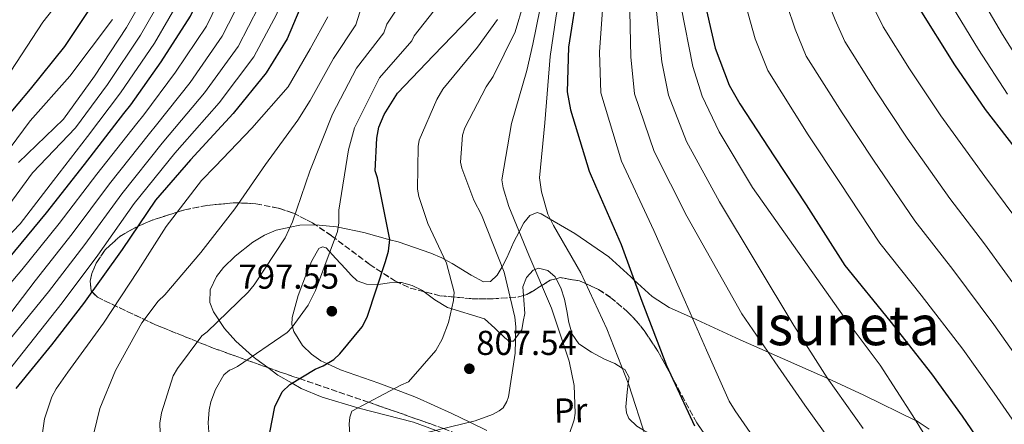
# Model space of a CAD drawing. Units: metres. Extents: x 641038 to 644485, y 4755329 to 4757713.
# Drawn here: x 642503 to 642788, y 4756290 to 4756407 of the extents above; entities that cross this region are included whole.
import ezdxf
from ezdxf.enums import TextEntityAlignment as Align

# ---------------------------------------------------------------- set-up
doc = ezdxf.new("R2010")
doc.units = ezdxf.units.M
doc.header["$MEASUREMENT"] = 0
doc.linetypes.add('DGN Style 3', pattern=[2.435890702152634, 1.739921930109024, -0.6959687720436097])
doc.linetypes.add('DGN Style 5', pattern=[1.217945351076317, 0.5219765790327072, -0.6959687720436097])
for name, color, linetype, lineweight in [('Cota de punto acotado terreno', 7, 'Continuous', 0), ('Curva de nivel directora', 30, 'Continuous', 30), ('Curva de nivel intermedia', 30, 'Continuous', 0), ('Etiqueta de uso rústico', 92, 'Continuous', 0), ('Línea de cambio de uso (parcela vista)', 92, 'Continuous', 0), ('Punto acotado terreno (símbolo)', 7, 'Continuous', 0), ('Texto de Área (paraje) menor', 7, 'Continuous', 0), ('Vaguada no vista', 142, 'DGN Style 5', 0), ('Zona arbolada', 92, 'DGN Style 3', 0)]:
    doc.layers.add(name, color=color, linetype=linetype, lineweight=lineweight)
doc.styles.add('Style-Arial', font='arial.ttf')

# ---------------------------------------------------------------- blocks, each defined once
blk = doc.blocks.new('5PATER')
at = {"layer": 'Vaguada no vista', "linetype": 'Continuous', "lineweight": 0}
h = blk.add_hatch(color=51, dxfattribs=at)
edge = h.paths.add_edge_path()
edge.add_ellipse((0, 0), major_axis=(-0.1095731443231308, -0.1110710700762829), ratio=0.9994222409660317, start_angle=0, end_angle=360)

msp = doc.modelspace()

# ---------------------------------------------------------------- linework, layer by layer
at = {"layer": 'Curva de nivel directora', "color": 30, "linetype": 'Continuous', "lineweight": 30, "flags": 128}
for points, elevation in [([(642790.1900000004, 4756571.109999999), (642784.5199999998, 4756569.980000001), (642780.6599999996, 4756569.300000001), (642775.4499999994, 4756568.840000001), (642767.3899999993, 4756568.770000001), (642765.3499999986, 4756568.730000001), (642751.6400000004, 4756564.530000002), (642746.3200000006, 4756562.859999999), (642745.9200000004, 4756560.36), (642746.839999999, 4756545.240000002), (642745.1499999993, 4756539.310000001), (642738.4999999995, 4756522.410000001), (642734.7899999992, 4756505.130000001), (642734.8699999996, 4756501.28), (642736.4099999998, 4756482.52), (642738.4199999992, 4756473.050000002), (642743.5299999987, 4756456.86), (642749.5700000004, 4756439.11), (642755.7599999997, 4756424.970000001), (642763.3100000002, 4756410.869999999), (642773.8499999989, 4756394.120000001), (642782.7400000005, 4756381.17), (642795.3099999989, 4756364.920000001)], 875.0000000000002), ([(642660.2500000005, 4756486.550000003), (642660.38, 4756469.570000002), (642661.4399999996, 4756462.570000002), (642662.4000000006, 4756459.880000002), (642665.17, 4756447.029999999), (642666.6599999988, 4756430.310000001), (642666.12, 4756423.949999999), (642664.6799999983, 4756417.130000002), (642661.8899999987, 4756399.180000002), (642661.4899999986, 4756386.270000001), (642662.5100000001, 4756381.080000001), (642667.8700000001, 4756363.310000001), (642669.779999999, 4756359.050000001), (642677.1599999995, 4756342.000000001), (642683.1699999999, 4756325.600000001), (642690.3699999994, 4756306.960000002), (642698.4400000006, 4756289.480000001)], 825.0000000000002), ([(642499.5099999995, 4756337.83), (642510.5499999991, 4756351.200000001), (642521.5700000008, 4756365.250000001), (642533.0199999994, 4756379.99), (642535.0099999988, 4756382.520000001), (642543.7999999997, 4756394.940000001), (642552.3400000003, 4756408.250000002), (642556.889999999, 4756418.08), (642557.3099999991, 4756419.45), (642557.5100000004, 4756420.59), (642557.0299999998, 4756421.710000002), (642551.2999999986, 4756435.630000001), (642547.85, 4756448.910000003), (642547.8099999997, 4756450.49), (642548.4499999988, 4756452.550000001), (642549.0999999993, 4756453.690000001), (642550.4499999994, 4756453.95), (642552.7200000002, 4756454.000000001), (642567.9100000006, 4756452.960000002), (642569.0300000004, 4756453.440000001), (642571.449999999, 4756456.660000001)], 750.0000000000002), ([(642415.82, 4756281.160000001), (642427.1199999988, 4756292.500000001), (642439.7000000007, 4756307.490000002), (642449.6299999993, 4756319.7), (642460.8900000001, 4756333.300000002), (642473.4699999997, 4756348.520000001), (642483.6199999996, 4756360.510000001), (642495.0999999995, 4756374.34), (642505.92, 4756387.02), (642515.8399999999, 4756399.460000001), (642526.1599999998, 4756414.860000002), (642534.9100000004, 4756429.080000001)], 725.0000000000002), ([(642700.7299999995, 4756414.960000002), (642704.4699999989, 4756398.970000002), (642708.5500000004, 4756388.190000001), (642711.5999999992, 4756382.820000002), (642721.6699999986, 4756367.41), (642730.7999999993, 4756353.57), (642742.0499999991, 4756335.920000001), (642755.0699999991, 4756319.900000001), (642767.1700000003, 4756304.539999999), (642776.0399999995, 4756292.279999999), (642786.3199999991, 4756277.33)], 850.0000000000002), ([(642583.9999999994, 4756410.29), (642580.3299999993, 4756401.610000002), (642574.2099999993, 4756391.74), (642564.7199999989, 4756379.99), (642552.3299999991, 4756366.59), (642542.1700000003, 4756354.830000001), (642532.5099999999, 4756340.580000003), (642521.3000000003, 4756324.939999999), (642512.0499999989, 4756312.970000001), (642501.6799999999, 4756300.29)], 775.0000000000002), ([(642575.3099999991, 4756287.51), (642576.7300000006, 4756295.02), (642578.900000001, 4756299.36), (642581.1200000005, 4756301.45), (642588.4999999988, 4756305.910000003), (642590.7400000007, 4756306.859999999), (642593.87, 4756308.740000002), (642595.6499999993, 4756310.370000001), (642602.0499999986, 4756318.200000001), (642603.5700000006, 4756320.95), (642608.8899999983, 4756337.140000002), (642609.7300000008, 4756340.100000001), (642610.1100000008, 4756343.51), (642606.5599999991, 4756361.320000002), (642605.8300000004, 4756363.34), (642606.3099999988, 4756372.859999999), (642606.919999999, 4756376.04), (642608.4299999999, 4756379.699999999), (642612.3700000006, 4756385.900000002), (642622.7799999998, 4756396.760000001), (642636.2899999992, 4756410.86)], 800.0000000000002)]:
    msp.add_lwpolyline(points, dxfattribs=dict(at, elevation=elevation))
at = {"layer": 'Curva de nivel intermedia', "color": 30, "linetype": 'Continuous', "lineweight": 0, "flags": 128}
for points, elevation in [([(642804.5, 4756661.369999998), (642787.2199999999, 4756638.5), (642774.2600000004, 4756623.289999999), (642758.4800000021, 4756605.539999997), (642746.5300000006, 4756594.289999999), (642732.7500000007, 4756582.759999999), (642715.8600000016, 4756569.319999998), (642700.5700000008, 4756554.849999998), (642688.2800000019, 4756539.720000001), (642678.8200000003, 4756521.619999998), (642672.3499999995, 4756506.230000001), (642669.0500000003, 4756494.659999999), (642668.0500000013, 4756485.699999998), (642667.8600000012, 4756469.63), (642668.6800000014, 4756463.659999999), (642671.5, 4756448.390000001), (642672.8600000013, 4756430.859999998), (642672.8300000001, 4756423.38), (642672.1600000017, 4756415.55), (642670.9200000011, 4756397.78), (642671.3000000011, 4756385.970000002)], 830), ([(642792.7899999999, 4756634.57), (642778.99, 4756619.579999999), (642762.4299999995, 4756602.279999998), (642749.6100000007, 4756591.34), (642735.1400000001, 4756580.099999999), (642718.5400000017, 4756565.600000001), (642704.4199999998, 4756550.149999999), (642693.5600000012, 4756534.899999999), (642685.3200000002, 4756518.17), (642679.5199999999, 4756502.939999999), (642676.7100000002, 4756492.33), (642675.8600000008, 4756484.849999999), (642675.3400000001, 4756469.690000001), (642675.9200000013, 4756464.759999999), (642677.8400000012, 4756449.759999999), (642679.0500000005, 4756431.41), (642679.530000001, 4756422.81), (642679.6300000016, 4756413.980000001), (642679.9500000012, 4756396.380000001), (642681.1000000001, 4756385.660000001), (642686.7400000017, 4756369.009999999), (642696.2200000011, 4756350.26), (642712.2000000004, 4756321.890000001)], 835.0000000000001), ([(642525.4100000008, 4756338.930000001), (642536.0200000012, 4756353.92), (642547.8000000007, 4756368.499999999), (642549.8800000015, 4756370.869999998), (642560.5900000003, 4756383.05), (642570.7100000012, 4756396.460000001), (642577.2400000002, 4756408.679999999), (642578.8499999995, 4756412.789999999), (642579.9100000013, 4756416.600000001), (642584.4900000012, 4756434.329999999), (642600.4900000006, 4756461.300000002), (642602.7999999997, 4756469.009999998), (642603.3700000017, 4756476.359999999), (642602.1700000014, 4756491.09), (642601.3700000013, 4756508.73), (642604.9299999997, 4756526.130000001), (642605.740000001, 4756528.789999999), (642613.62, 4756541.779999999), (642623.4300000002, 4756556.939999999), (642634.9400000013, 4756574.100000001), (642646.170000001, 4756591.710000001), (642659.6500000014, 4756612.65), (642668.8800000005, 4756626.57)], 770), ([(642607.6200000008, 4756617.149999999), (642602.6299999997, 4756604.449999999), (642599.0100000009, 4756595.83), (642595.8300000002, 4756587.660000001), (642589.9299999994, 4756574.06), (642584.4900000012, 4756559.539999997), (642578.5700000002, 4756544.430000001), (642577.0599999991, 4756542.230000001), (642570.8900000001, 4756538.679999999), (642567.0299999999, 4756534.369999999), (642564.7700000001, 4756529.83), (642562.3200000004, 4756524.369999999), (642559.2300000014, 4756494.140000001), (642557.0200000008, 4756477.619999998), (642553.410000001, 4756465.15), (642545.4800000006, 4756462.460000002), (642538.7000000012, 4756448.21), (642543.3300000003, 4756426.859999999), (642543.5800000007, 4756422.779999998), (642541.7700000001, 4756419.05), (642533.7600000014, 4756404.949999998), (642524.49, 4756390.810000001), (642515.4500000009, 4756378.32), (642502.3900000007, 4756365.84)], 735.0000000000001), ([(642783.7100000005, 4756615.859999999), (642766.3900000001, 4756599.029999998), (642752.6900000008, 4756588.4), (642737.5400000007, 4756577.449999998), (642721.2199999995, 4756561.890000002), (642708.270000001, 4756545.449999999), (642698.8400000008, 4756530.08), (642691.8200000002, 4756514.720000001), (642686.6900000003, 4756499.65), (642684.3700000002, 4756489.999999999), (642683.6700000007, 4756484), (642682.8200000012, 4756469.75), (642683.150000002, 4756465.850000001), (642684.1700000013, 4756451.119999998), (642685.2500000009, 4756431.96), (642686.240000001, 4756422.239999999), (642687.1100000006, 4756412.4), (642688.9800000014, 4756394.98), (642690.9000000014, 4756385.350000001), (642696.1800000009, 4756371.850000001), (642705.7499999999, 4756354.390000001), (642727.2200000009, 4756318.59), (642736.9400000017, 4756303.399999999), (642747.3300000008, 4756288.679999999)], 840), ([(642497.2200000007, 4756311.16), (642511.1700000005, 4756328.270000001), (642521.7000000004, 4756341.999999999), (642532.4000000004, 4756356.749999999), (642544.1100000005, 4756371.369999999), (642546.16, 4756373.79), (642556.3900000005, 4756386.019999999), (642566.1200000002, 4756399.409999999), (642572.1500000008, 4756411.03), (642573.4600000005, 4756414.460000001), (642574.3099999998, 4756417.600000001), (642572.7000000007, 4756436.149999999), (642579.9500000015, 4756439.32), (642594.3000000013, 4756463.17), (642596.1800000012, 4756469.970000001), (642596.5900000002, 4756476.220000002), (642595.7699999999, 4756491.230000001), (642595.4700000003, 4756509.099999999), (642598.1700000004, 4756526.17), (642599.1300000015, 4756530.050000001), (642608.3200000004, 4756545.179999999), (642617.4100000008, 4756559.980000001), (642628.6100000015, 4756577.550000001), (642639.4200000007, 4756595.279999998)], 765.0000000000001), ([(642793.6399999993, 4756591.480000001), (642778.3600000017, 4756582.220000001), (642772.1799999992, 4756579.980000001), (642757.4000000004, 4756575.05), (642739.6200000016, 4756565.210000001), (642736.230000001, 4756553.619999999), (642735.1400000001, 4756551.46), (642727.4199999998, 4756536.300000001), (642720.4000000014, 4756517.57), (642716.7900000014, 4756502.239999998), (642714.9000000006, 4756487.220000001), (642714.8700000015, 4756471.46), (642715.8200000015, 4756457.01), (642717.9000000001, 4756439.289999999), (642718.7300000016, 4756433.970000001), (642722.820000002, 4756418.819999999), (642727.65, 4756404.390000001), (642730.8500000008, 4756396.62), (642741.230000001, 4756380.189999999), (642750.3200000015, 4756366.439999999), (642762.32, 4756348.850000001), (642773.3600000017, 4756334.770000001), (642785.2900000009, 4756318.810000001), (642794.5800000003, 4756305.679999999)], 860.0000000000002), ([(642797.940000002, 4756586.57), (642781.69, 4756578.140000001), (642774.5599999998, 4756576.069999999), (642758.870000001, 4756572.67), (642742.3399999996, 4756564.31), (642739.7900000016, 4756550.99), (642739.0300000015, 4756549.350000001), (642731.8299999998, 4756533.5), (642725.6100000015, 4756515.34), (642722.9699999995, 4756499.99), (642722.1200000001, 4756485.42), (642723.2500000012, 4756470.3), (642725.3099999998, 4756456.220000001), (642728.4400000012, 4756439.27), (642729.150000002, 4756435.36), (642733.8600000016, 4756420.749999999), (642739.2400000016, 4756407.099999999)], 865), ([(642802.2500000015, 4756581.659999999), (642785.0300000015, 4756574.06), (642776.9300000013, 4756572.17), (642760.3300000007, 4756570.289999999), (642744.6100000006, 4756564.079999999), (642743.35, 4756548.349999999), (642742.9200000007, 4756547.230000001), (642736.2399999998, 4756530.689999999), (642730.8100000005, 4756513.119999999), (642729.160000001, 4756497.750000001), (642729.3300000009, 4756483.630000001), (642731.6399999999, 4756469.140000001), (642734.7900000014, 4756455.439999999), (642738.9800000002, 4756439.24), (642739.5700000003, 4756436.739999999), (642744.9000000011, 4756422.689999999), (642750.8300000011, 4756409.81), (642753.1500000012, 4756405.070000002), (642760.7799999999, 4756392.960000001), (642769.8400000012, 4756379.310000001), (642782.5999999997, 4756361.769999999), (642791.6499999999, 4756349.63)], 870), ([(642789.2400000005, 4756385.640000001), (642780.8099999994, 4756398.5), (642770.8600000006, 4756414.92), (642763.7400000015, 4756428.470000001), (642757.8499999995, 4756441.92), (642751.6900000017, 4756459.429999999), (642746.7200000006, 4756474.819999999), (642744.8300000018, 4756483.210000001), (642742.8700000016, 4756503.400000001), (642745.1300000013, 4756519.800000001), (642750.4700000011, 4756537.800000001), (642749.1400000014, 4756561.130000002), (642766.3800000013, 4756565.210000001), (642778.1699999997, 4756566.349999998), (642784.5199999998, 4756567.26), (642799.680000001, 4756570.52)], 880), ([(642795.7500000015, 4756390.109999998), (642787.7699999998, 4756402.880000001), (642778.4199999999, 4756418.96), (642771.7200000011, 4756431.96), (642766.1300000009, 4756444.739999998), (642759.8500000001, 4756461.999999999), (642755.0100000009, 4756476.579999999), (642753.2400000006, 4756483.899999999), (642750.9600000007, 4756501.66), (642751.7699999998, 4756517.179999999), (642755.790000001, 4756536.289999999), (642755.4900000015, 4756550.470000001), (642756.6200000002, 4756557.73), (642763.0599999998, 4756562.130000001), (642768.9100000014, 4756562.460000001), (642793.370000001, 4756566.599999999)], 885.0000000000002), ([(642662.070000002, 4756427.119999999), (642658.3000000013, 4756408.279999998), (642656.6200000005, 4756396.539999999), (642655.010000001, 4756377.259999999), (642653.5400000004, 4756361.38), (642654.0800000012, 4756357.320000002), (642655.9100000019, 4756350.79), (642657.5700000004, 4756347.54), (642665.4500000017, 4756333.789999999), (642673.04, 4756317.539999999), (642679.3900000004, 4756301.37), (642684.3600000013, 4756286.079999999)], 820), ([(642519.2800000019, 4756418.96), (642509.4500000017, 4756406.499999999), (642500.2100000014, 4756392.310000001)], 720), ([(642561.9699999995, 4756415.730000001), (642556.9300000013, 4756405.300000001), (642547.9999999995, 4756391.959999999), (642538.7300000002, 4756379.61), (642536.7200000009, 4756377.119999998), (642525.1800000007, 4756362.42), (642514.2599999995, 4756348.140000001), (642503.4000000011, 4756334.649999999), (642490.1399999997, 4756319.159999999)], 755), ([(642550.160000001, 4756414.759999998), (642541.8300000007, 4756400.42), (642532.0000000001, 4756385.989999999), (642522.4500000015, 4756373.359999998), (642512.5800000009, 4756360.59), (642502.9100000015, 4756348.029999999), (642494.4000000021, 4756339.23)], 745), ([(642545.9700000001, 4756416.910000001), (642537.7900000014, 4756402.689999999), (642528.2500000017, 4756388.400000001), (642518.9500000011, 4756375.84), (642506.4600000009, 4756362.779999999), (642496.9400000013, 4756349.88)], 739.999999997446), ([(642616.3300000012, 4756416.550000001), (642609.2700000004, 4756405.930000001), (642608.4000000008, 4756403.350000001), (642600.4500000003, 4756393.119999999), (642593.4400000008, 4756379.8), (642586.9299999997, 4756363.32), (642581.9200000007, 4756348.609999998), (642579.7600000015, 4756343.92), (642570.7699999993, 4756330.369999999), (642569.0000000015, 4756328.179999999), (642557.1399999993, 4756316.71), (642555.5800000012, 4756315.55), (642548.5300000015, 4756306.109999998), (642547.3300000012, 4756303.939999998), (642543.9400000004, 4756293.220000001), (642543.440000002, 4756290.27), (642543.86, 4756276.13)], 790.0000000000002), ([(642711.7700000014, 4756416.890000001), (642716.0600000008, 4756401.680000001), (642719.7000000017, 4756392.409999998), (642731.4499999998, 4756373.800000001), (642740.5600000004, 4756359.999999999), (642752.1900000002, 4756342.390000001), (642764.2100000009, 4756327.329999999), (642776.2300000016, 4756311.679999999), (642785.310000001, 4756298.980000001), (642795.7900000017, 4756283.84)], 855), ([(642567.0600000012, 4756413.380000002), (642561.5300000013, 4756402.359999999), (642552.1900000006, 4756388.989999999), (642542.4400000006, 4756376.7), (642540.4100000011, 4756374.239999999), (642528.7900000004, 4756359.580000001), (642517.9800000011, 4756345.069999999), (642507.2800000013, 4756331.46), (642484.1900000018, 4756301.26)], 760.0000000000001), ([(642557.6500000011, 4756287.63), (642557.4700000001, 4756290.34), (642557.7300000016, 4756294.09), (642558.2500000001, 4756296.470000001), (642559.5300000008, 4756300.009999999), (642561.9300000014, 4756304.249999999), (642563.6000000011, 4756305.640000002), (642564.3900000001, 4756305.890000001), (642565.9500000003, 4756306.71), (642580.3499999995, 4756316.529999998), (642581.790000001, 4756318.04), (642586.4, 4756324.470000001), (642588.5800000015, 4756328.710000001), (642594.8900000014, 4756345.83), (642595.2900000016, 4756348.329999999), (642595.3200000006, 4756351.949999999), (642598.0900000001, 4756369.46), (642599.8500000013, 4756375.819999999), (642607.1600000004, 4756390.29), (642616.5300000003, 4756401.039999999), (642617.1400000004, 4756402.51), (642624.4000000004, 4756411.699999998)], 795), ([(642648.8300000008, 4756411.759999999), (642646.4500000004, 4756403.699999998), (642640.1100000015, 4756390.75), (642638.0300000005, 4756387.769999999), (642631.8300000001, 4756375.859999999), (642631.2000000019, 4756373.689999999), (642630.5700000017, 4756365.869999998), (642630.9500000017, 4756364.179999999), (642634.4299999997, 4756354.859999999), (642636.6700000014, 4756350.600000001), (642643.2600000007, 4756333.99), (642646.3699999999, 4756320.930000001), (642646.6500000015, 4756318.21), (642646.4800000016, 4756310.51), (642644.4800000011, 4756297.9), (642644.060000001, 4756296.539999999), (642642.9700000002, 4756294.699999998), (642641.8600000015, 4756293.770000001), (642639.8400000009, 4756292.710000001), (642634.9000000012, 4756290.909999999), (642620.14, 4756287.310000001)], 810.0000000000002), ([(642601.4100000014, 4756409.359999998), (642600.2600000004, 4756405.659999999), (642593.7500000015, 4756395.949999999), (642587.0300000003, 4756383.779999998), (642583.4400000006, 4756378.07), (642574.0900000008, 4756365.189999999), (642565.2000000017, 4756352.32), (642555.2800000019, 4756339.660000001), (642544.9000000015, 4756327.430000001), (642542.91, 4756325.579999999), (642538.1700000014, 4756319.359999998), (642530.5499999997, 4756305.5), (642526.03, 4756294.539999999), (642524.2599999999, 4756287.369999998)], 785.0000000000001), ([(642653.5700000017, 4756410.02), (642651.530000001, 4756400.119999998), (642649.8099999998, 4756392.429999999), (642645.390000001, 4756377.06), (642642.5700000002, 4756360.81), (642642.9600000012, 4756358.439999999), (642644.6599999999, 4756353.039999999), (642650.4000000021, 4756338.9), (642656.9500000012, 4756323.529999999), (642662.1500000004, 4756308.25), (642663.5499999995, 4756301.140000001), (642663.8300000011, 4756293.109999998)], 815), ([(642694.5899999995, 4756410.82), (642698.0100000015, 4756393.58), (642700.7000000004, 4756385.050000001), (642705.6100000012, 4756374.699999999), (642715.2800000005, 4756358.519999999), (642741.8800000015, 4756320.939999999), (642752.2599999993, 4756307.009999999), (642761.740000001, 4756292.38), (642771.2400000005, 4756277.08)], 845), ([(642529.7200000002, 4756407.220000002), (642517.3600000021, 4756390.789999999), (642505.8600000021, 4756377.88), (642496.3899999993, 4756365.230000001)], 730), ([(642508.4400000013, 4756280.689999999), (642510.0199999993, 4756291.48), (642512.1400000006, 4756297.859999998), (642513.3400000008, 4756300.149999999), (642516.7500000017, 4756304.98), (642527.0800000007, 4756319.24), (642537.1700000003, 4756334.509999999), (642545.2700000005, 4756347.249999999), (642555.5099999999, 4756360.600000001), (642559.4999999995, 4756364.65), (642570.1300000001, 4756375.75), (642580.6199999999, 4756387.76), (642587.0400000014, 4756398.779999999), (642592.130000001, 4756407.979999999)], 780), ([(642641.3699999999, 4756407.279999999), (642635.5200000004, 4756399.230000001), (642625.4800000021, 4756387.009999999), (642623.7300000021, 4756384.029999999), (642618.6600000004, 4756372.259999999), (642618.3600000008, 4756370.439999999), (642618.1700000009, 4756358.099999999), (642618.5599999998, 4756355.96), (642621.1000000011, 4756348.09), (642626.5599999995, 4756336.659999999), (642628.7800000012, 4756328.21), (642628.6000000002, 4756325.829999999), (642627.1500000019, 4756319.460000001), (642625.3300000001, 4756314.56), (642623.4800000016, 4756311.350000001), (642615.5199999999, 4756302.230000001), (642613.2800000003, 4756301.279999998), (642599.0600000002, 4756293.73), (642598.5300000003, 4756292.02), (642598.3499999993, 4756289.98), (642599.0199999998, 4756279.91)], 805), ([(642739.2400000016, 4756407.099999999), (642741.9999999999, 4756400.849999999), (642751.0000000009, 4756386.579999999), (642760.0800000003, 4756372.88), (642772.4600000009, 4756355.31), (642782.5000000015, 4756342.2), (642794.3500000001, 4756325.949999998), (642803.8499999996, 4756312.389999999), (642814.7100000003, 4756296.850000001), (642822.8700000009, 4756285.849999999), (642832.7599999994, 4756272.88), (642843.940000002, 4756260.029999998), (642856.8200000012, 4756246.619999999), (642867.9200000011, 4756234.720000001), (642880, 4756220.659999999), (642891.5600000003, 4756209.58), (642903.1699999998, 4756196.189999999), (642913.4500000017, 4756182.76), (642923.880000001, 4756169.840000001), (642926.0171350589, 4756167.229655921)], 865), ([(642671.3000000011, 4756385.970000002), (642677.3099999992, 4756366.159999998), (642686.6900000003, 4756346.130000002), (642695.8600000013, 4756325.319999999), (642701.9299999998, 4756311.41), (642708.4700000001, 4756296.609999998), (642710.2300000013, 4756293.819999999), (642718.990000001, 4756281.210000001)], 830), ([(642479.6700000003, 4756279.65), (642489.2700000004, 4756291.289999999), (642499.0600000003, 4756304.859999998), (642515.0500000007, 4756325.08), (642525.4100000008, 4756338.930000001)], 770), ([(642712.2000000004, 4756321.890000001), (642721.7800000005, 4756308.050000001), (642730.4300000007, 4756295.449999998), (642740.8100000008, 4756281.07), (642751.0600000012, 4756267.929999999), (642759.2700000012, 4756254.410000001), (642766.3000000007, 4756238.369999999), (642771.0300000004, 4756223.639999999), (642771.3000000009, 4756221.38), (642771.0599999995, 4756206.210000002), (642772.0800000011, 4756190.259999999), (642772.7900000017, 4756188.92), (642777.4800000011, 4756176.340000001), (642775.5800000012, 4756175.06), (642772.3300000012, 4756173.399999999), (642769.4099999999, 4756172.55), (642766.8100000004, 4756172.149999999), (642762.1600000013, 4756172.5), (642745.7200000016, 4756173.96), (642737.9200000007, 4756173.460000002), (642733.7499999999, 4756172.23), (642727.5899999996, 4756169.499999999), (642726.5800000017, 4756168.679999998), (642724.662100675, 4756167.229655921)], 835.0000000000002), ([(642663.8300000011, 4756293.109999998), (642663.5300000017, 4756291.180000001), (642662.0499999997, 4756286.62)], 815)]:
    msp.add_lwpolyline(points, dxfattribs=dict(at, elevation=elevation))
at = {"layer": 'Línea de cambio de uso (parcela vista)', "color": 92, "linetype": 'Continuous', "lineweight": 0}
for points in [[(642766.4900000002, 4756288.470000001, 845.6100000000006), (642762.7199999997, 4756290.970000001, 845.0200000000042), (642762.5700000003, 4756291.039999999, 845), (642747.5800000001, 4756298.33, 842.3500000000058), (642737.1100000005, 4756303.16, 840), (642732.3300000001, 4756305.359999999, 838.6699999999983), (642719.8600000005, 4756310.83, 835), (642711.6699999999, 4756314.430000001, 833.1199999999953), (642697.8600000005, 4756320.730000001, 830), (642691.1200000001, 4756323.810000001, 828.2299999999959), (642686.2199999997, 4756326.92, 826.7700000000042), (642680.8899999997, 4756331.82, 825), (642679.9699999997, 4756332.66, 824.7200000000012), (642673.6200000001, 4756338.470000001, 823.4499999999972), (642663.7400000002, 4756345.230000001, 822), (642656.6200000001, 4756349.41, 820), (642654.0099999999, 4756350.939999999, 818.8899999999995), (642652.8099999997, 4756351.300000001, 818.3899999999995), (642650.7000000002, 4756350.390000001, 817.429999999993), (642648.9600000001, 4756348.27, 816.25), (642647.6299999999, 4756345.720000001, 815), (642646.0999999996, 4756342.77, 813.5), (642644, 4756338.189999999, 811.1999999999972), (642642.6500000004, 4756335.529999999, 810), (642642.4100000003, 4756335.07, 809.8099999999977), (642641.1900000004, 4756333.16, 809.0800000000019), (642639.2800000003, 4756331.34, 808.3699999999953), (642637.25, 4756331.24, 807.8899999999995), (642633.7400000002, 4756333.100000001, 807.0500000000029), (642628.1900000004, 4756336.5, 805.6399999999995), (642626.0800000001, 4756337.66, 805), (642625.2100000001, 4756338.140000001, 804.7200000000012), (642622.0300000003, 4756339.51, 803.7200000000012), (642612.4800000006, 4756342.75, 800.7599999999949), (642610.0999999996, 4756343.42, 800), (642602.5700000003, 4756345.539999999, 797.5), (642595.0899999999, 4756347.09, 795), (642594.6900000004, 4756347.17, 794.8699999999953), (642588.6200000001, 4756347.77, 793.0099999999949), (642588.4780000001, 4756347.765699999, 792.9599000000018)], [(642588.4780000001, 4756347.765699999, 792.9599000000018), (642584.0300000003, 4756347.630000001, 791.3899999999995), (642581.1900000004, 4756347.02, 790), (642577.1600000003, 4756346.15, 787.7299999999959), (642573.7599999999, 4756344.699999999, 785.6900000000023), (642570.4000000004, 4756342.699999999, 783.5399999999936), (642565.2599999999, 4756338.680000001, 784.3999999999943), (642561.8899999997, 4756335.33, 785.1100000000006), (642559.8700000001, 4756332.730000001, 785.6699999999983), (642557.9800000006, 4756328.869999999, 786.529999999999), (642557.8899999997, 4756325.24, 787.4100000000036), (642558.9699999997, 4756322.49, 788.1100000000006), (642562.1500000004, 4756317.640000001, 789.3300000000019), (642565.4100000003, 4756314.050000001, 790.2400000000052), (642570.3300000001, 4756309.699999999, 795), (642571.2400000002, 4756308.890000001, 795.8000000000029), (642574.7095999997, 4756306.357799999, 797.4324000000051)], [(642638.2199999997, 4756288.130000001, 811.7599999999949), (642633.3300000001, 4756290.52, 810), (642628.1100000005, 4756293.09, 808.7899999999936), (642617.8099999997, 4756297.720000001, 806.4600000000065), (642611.2300000006, 4756300.189999999, 805), (642606.9000000004, 4756301.810000001, 804.2400000000052), (642595.8499999996, 4756305.710000001, 802.0500000000029), (642591.8600000005, 4756307.539999999, 800), (642590.0899999999, 4756308.350000001, 798.7700000000042), (642587.4100000003, 4756310.210000001, 796.6999999999972), (642584.8099999997, 4756312.779999999, 794.3899999999995), (642582.2699999996, 4756316.779999999, 793.8800000000047), (642581.7199999997, 4756318.83, 793.7599999999949), (642581.7699999996, 4756320.880000001, 793.6999999999972), (642583.4900000002, 4756327.230000001, 793.6699999999983), (642585.9400000004, 4756333.59, 793.6999999999972), (642587.5, 4756337.310000001, 793.75), (642589.5099999999, 4756340.83, 793.8800000000047), (642590.5599999997, 4756341.369999999, 794.2400000000052), (642591.6500000004, 4756341.02, 794.6600000000036), (642594.4500000002, 4756338.01, 794.570000000007), (642597.2300000006, 4756334.980000001, 794.5399999999936), (642598.9000000004, 4756333.17, 795.9700000000012), (642600.5999999996, 4756331.460000001, 797.5599999999977), (642603.3899999997, 4756330.51, 799.25), (642606.5, 4756330.439999999, 800.0099999999949), (642606.7000000002, 4756330.470000001, 800), (642610.0199999996, 4756330.869999999, 797.8300000000019), (642612.5805000003, 4756330.987400001, 798.9158000000026)], [(642648.8657999998, 4756327.239700001, 812.7168999999994), (642648.6500000004, 4756329.77, 812.7299999999959), (642649.7599999999, 4756332.439999999, 812.8999999999943), (642651.7000000002, 4756334.57, 813.1499999999943), (642653.2199999997, 4756335.140000001, 813.320000000007), (642655.9299999997, 4756334.52, 813.5899999999965), (642658.0499999998, 4756332.699999999, 813.8399999999965), (642658.3563999999, 4756332.107600001, 813.8846000000049)], [(642658.3563999999, 4756332.107600001, 813.8846000000049), (642659.7000000002, 4756329.51, 814.0800000000019), (642660.7699999996, 4756326.16, 814.2299999999959), (642661.4100000003, 4756322.800000001, 814.1699999999983), (642662.0599999997, 4756319.449999999, 814.1100000000006), (642662.9699999997, 4756316.07, 814.8300000000019), (642664.9199999999, 4756313.210000001, 815.6699999999983), (642668.5999999996, 4756310.789999999, 815.75), (642672.3200000003, 4756308.779999999, 815.8800000000047), (642675.3200000003, 4756307.5, 818.1999999999972), (642677.4900000002, 4756306.210000001, 820), (642678.2599999999, 4756305.76, 820.4199999999983)], [(642612.5805000003, 4756330.987400001, 798.9158000000026), (642613.5099999999, 4756331.029999999, 799.3099999999977), (642616.5800000001, 4756330.109999999, 800.1999999999972), (642619.5800000001, 4756328.720000001, 801.1399999999995), (642620.0670999996, 4756328.352, 801.4241000000038)], [(642620.0670999996, 4756328.352, 801.4241000000038), (642623.1799999997, 4756326, 803.2400000000052), (642626.8499999996, 4756323.720000001, 805.2599999999949), (642637.5999999996, 4756320.51, 808.9199999999983), (642640.5099999999, 4756317.730000001, 810.4600000000065), (642643.4199999999, 4756314.960000001, 812), (642644.7400000002, 4756313.970000001, 812.1199999999953), (642646, 4756313.99, 812.070000000007), (642647.1699999999, 4756315.640000001, 812.3300000000019), (642648.3499999996, 4756317.300000001, 812.5800000000019), (642648.7999999998, 4756319.67, 812.6399999999995), (642649.25, 4756322.050000001, 812.6999999999972), (642648.9800000006, 4756325.9, 812.7100000000065), (642648.8657999998, 4756327.239700001, 812.7168999999994)], [(642574.7095999997, 4756306.357799999, 797.4324000000051), (642577.6799999997, 4756304.189999999, 798.8300000000019), (642581.7699999996, 4756301.84, 800), (642584.4199999999, 4756300.310000001, 800.7899999999936), (642590.4600000001, 4756297.77, 802.4600000000065), (642600.8300000001, 4756294.67, 805), (642601.1500000004, 4756294.57, 805.070000000007), (642617.0099999999, 4756290.5, 808.5500000000029), (642623.54, 4756288.130000001, 810), (642624.5999999996, 4756287.75, 810.2299999999959), (642631.8200000003, 4756283.859999999, 811.9100000000036), (642644.7300000006, 4756275.25, 815), (642646.54, 4756274.039999999, 815.4199999999983), (642668.6100000005, 4756259.09, 819.8399999999965), (642669.7000000002, 4756258.359999999, 820)], [(642678.2599999999, 4756305.76, 820.4199999999983), (642679.4800000006, 4756303.430000001, 820.3699999999953), (642679.2599999999, 4756301.689999999, 820), (642678.9500000002, 4756299.220000001, 819.4900000000052), (642678.5, 4756295.01, 818.6199999999953), (642678.75, 4756293.25, 818.8899999999995), (642679.4299999997, 4756291.59, 819.1699999999983), (642681.7800000003, 4756289.33, 819.6600000000036), (642683.6699999999, 4756288.199999999, 820), (642684.5300000003, 4756287.689999999, 820.1600000000036), (642688.5700000003, 4756285.82, 820.9900000000052), (642692.4900000002, 4756283.850000001, 821.9600000000065), (642694.9600000001, 4756282.26, 822.6300000000047), (642697.4400000004, 4756280.66, 823.3099999999977), (642704.4400000004, 4756276.15, 825), (642705.7199999997, 4756275.32, 825.25), (642714, 4756269.970000001, 826.4799999999959), (642721.4900000002, 4756265.119999999, 827.1999999999972), (642728.9800000006, 4756260.26, 827.6699999999983), (642733.6200000001, 4756257.619999999, 827.8800000000047), (642737.9800000006, 4756254.58, 828.0800000000019)]]:
    msp.add_polyline3d(points, dxfattribs=at)
at = {"layer": 'Zona arbolada', "color": 92, "linetype": 'DGN Style 3', "lineweight": 0, "extrusion": (-0.2897262051076669, 0.0002304814770613385, 0.9571095407278098), "elevation": -184321.307118127, "flags": 128}
msp.add_lwpolyline([(-4756838.060591119, 611668.1328885043), (-4756839.095355354, 611663.8826702338), (-4756840.690034587, 611660.3086073631)], dxfattribs=at)
at = {"layer": 'Zona arbolada', "color": 92, "linetype": 'DGN Style 3', "lineweight": 0, "extrusion": (-0.3627701603497191, -0.4593485675486449, 0.8108000396218832), "elevation": -2417288.026372916, "flags": 128}
msp.add_lwpolyline([(-2443528.055556088, 3349856.157137871), (-2443528.873482501, 3349854.716566334), (-2443534.366400227, 3349848.549034019)], dxfattribs=at)
at = {"layer": 'Zona arbolada', "color": 92, "linetype": 'DGN Style 3', "lineweight": 0}
for points in [[(642625.6399999997, 4756288.65, 810), (642621.9900000002, 4756290, 809.2400000000052), (642607.4400000004, 4756295.109999999, 805.8399999999965), (642603.9199999999, 4756296.310000001, 805), (642583.9299999997, 4756303.15, 800), (642578.3200000003, 4756305.07, 798.820000000007), (642568.6200000001, 4756308.529999999, 795), (642558.9100000003, 4756312, 787.2100000000065), (642541.9600000001, 4756318.84, 784.2299999999959), (642525.3099999997, 4756326.720000001, 781.279999999999), (642523.5099999999, 4756328.640000001, 780.7899999999936), (642523.2000000002, 4756331.430000001, 780.2899999999936), (642523.6699999999, 4756333.59, 779.9600000000065), (642524.9800000006, 4756336.609999999, 779.5099999999949), (642527.5800000001, 4756340.49, 778.9199999999983), (642531.7699999996, 4756344.359999999, 778.1399999999995), (642536.25, 4756346.9, 777.5200000000042), (642540.9800000006, 4756349.02, 777.1999999999972), (642550.7000000002, 4756352.109999999, 777.4499999999972), (642557.0099999999, 4756353.350000001, 778.2100000000065), (642564.6500000004, 4756354.060000001, 779.8800000000047), (642567.9500000002, 4756354.050000001, 781.4700000000012), (642571.2300000006, 4756353.810000001, 783.9799999999959), (642577.79, 4756352.57, 789.6100000000006), (642582.2000000002, 4756351.09, 792.1000000000058), (642587.7000000002, 4756348.289999999, 793.6199999999953), (642593.2199999997, 4756344.57, 794.7200000000012), (642604.2999999998, 4756336.199999999, 796.5399999999936), (642611.7400000002, 4756331.380000001, 798.1399999999995), (642616, 4756329.390000001, 799.429999999993), (642624.6200000001, 4756327.189999999, 802.0399999999936), (642633.9699999997, 4756326.310000001, 804.8000000000029), (642640.0899999999, 4756326.310000001, 806.9799999999959), (642647.5, 4756326.83, 810.5899999999965), (642649.7999999998, 4756327.52, 812.0099999999949), (642652.0800000001, 4756328.82, 813.4499999999972), (642656.5700000003, 4756331.640000001, 816.3399999999965), (642659.5499999998, 4756332.42, 818.2700000000042), (642665.0899999999, 4756331.5, 821.929999999993), (642670.5899999999, 4756329.029999999, 825.6300000000047), (642674.2300000006, 4756326.609999999, 828.0599999999977), (642679.0499999998, 4756322.52, 831.179999999993), (642681.5800000001, 4756319.890000001, 832.5800000000019), (642683.8600000005, 4756317.100000001, 833.4499999999972), (642687.7999999998, 4756311.130000001, 833.8600000000006), (642690.1100000005, 4756306.970000001, 833.3899999999995), (642699.1100000005, 4756290.310000001, 829.0399999999936), (642702.2300000006, 4756285.960000001, 828.0800000000019)], [(642588.4780000001, 4756347.765699999, 793.7749999999943), (642587.7000000002, 4756348.289999999, 793.6199999999953), (642582.2000000002, 4756351.09, 792.1000000000058), (642577.79, 4756352.57, 789.6100000000006), (642571.2300000006, 4756353.810000001, 783.9799999999959), (642567.9500000002, 4756354.050000001, 781.4700000000012), (642564.6500000004, 4756354.060000001, 779.8800000000047), (642557.0099999999, 4756353.350000001, 778.2100000000065), (642550.7000000002, 4756352.109999999, 777.4499999999972), (642540.9800000006, 4756349.02, 777.1999999999972), (642536.25, 4756346.9, 777.5200000000042), (642531.7699999996, 4756344.359999999, 778.1399999999995), (642527.5800000001, 4756340.49, 778.9199999999983), (642524.9800000006, 4756336.609999999, 779.5099999999949), (642523.6699999999, 4756333.59, 779.9600000000065), (642523.2000000002, 4756331.430000001, 780.2899999999936), (642523.5099999999, 4756328.640000001, 780.7899999999936), (642525.3099999997, 4756326.720000001, 781.279999999999), (642541.9600000001, 4756318.84, 784.2299999999959), (642558.9100000003, 4756312, 787.2100000000065), (642568.6200000001, 4756308.529999999, 795), (642574.7095999997, 4756306.357799999, 797.398199999996)], [(642612.5805000003, 4756330.987400001, 798.3944999999949), (642611.7400000002, 4756331.380000001, 798.1399999999995), (642604.2999999998, 4756336.199999999, 796.5399999999936), (642593.2199999997, 4756344.57, 794.7200000000012), (642588.4780000001, 4756347.765699999, 793.7749999999943)], [(642658.3563999999, 4756332.107600001, 817.497000000003), (642656.5700000003, 4756331.640000001, 816.3399999999965), (642652.0800000001, 4756328.82, 813.4499999999972), (642649.7999999998, 4756327.52, 812.0099999999949), (642648.8657999998, 4756327.239700001, 811.4331999999995)], [(642789.3899999997, 4756250.720000001, 843.3999999999943), (642778.0199999996, 4756250.380000001, 841.6399999999995), (642766.7199999997, 4756250.050000001, 839.5599999999978), (642761.1900000004, 4756250.279999999, 837.75), (642753.3300000001, 4756251.9, 833.8300000000019), (642749.4800000006, 4756253.16, 832.0500000000029), (642745.6299999999, 4756254.66, 830.8300000000019), (642735.25, 4756259.77, 829.1199999999953), (642727.6900000004, 4756264.460000001, 828.4100000000036), (642716.7800000003, 4756272.539999999, 827.9199999999983), (642706.4400000004, 4756281.439999999, 827.6900000000023), (642702.2300000006, 4756285.960000001, 828.0800000000019), (642699.1100000005, 4756290.310000001, 829.0399999999936), (642690.1100000005, 4756306.970000001, 833.3899999999995), (642687.7999999998, 4756311.130000001, 833.8600000000006), (642683.8600000005, 4756317.100000001, 833.4499999999972), (642681.5800000001, 4756319.890000001, 832.5800000000019), (642679.0499999998, 4756322.52, 831.179999999993), (642674.2300000006, 4756326.609999999, 828.0599999999977), (642670.5899999999, 4756329.029999999, 825.6300000000047), (642665.0899999999, 4756331.5, 821.929999999993), (642659.5499999998, 4756332.42, 818.2700000000042), (642658.3563999999, 4756332.107600001, 817.497000000003)], [(642640.0899999999, 4756326.310000001, 806.9799999999959), (642633.9699999997, 4756326.310000001, 804.8000000000029), (642624.6200000001, 4756327.189999999, 802.0399999999936), (642620.0670999996, 4756328.352, 800.6613999999972)], [(642574.7095999997, 4756306.357799999, 797.398199999996), (642578.3200000003, 4756305.07, 798.820000000007), (642583.9299999997, 4756303.15, 800), (642603.9199999999, 4756296.310000001, 805), (642607.4400000004, 4756295.109999999, 805.8399999999965), (642621.9900000002, 4756290, 809.2400000000052), (642625.6399999997, 4756288.65, 810), (642636.5300000003, 4756284.609999999, 812.1199999999953), (642651.5599999997, 4756278.66, 815), (642662.1399999997, 4756274.470000001, 817.0099999999949), (642674.4559000004, 4756268.991800001, 819.3873000000021)]]:
    msp.add_polyline3d(points, dxfattribs=at)

# ---------------------------------------------------------------- block references
at = {"layer": 'Punto acotado terreno (símbolo)', "color": 7, "linetype": 'Continuous', "lineweight": 0, "xscale": 10, "yscale": 10, "zscale": 10}
for p in [(642593.2899999989, 4756322.690000001, 797.5500000000029), (642633.1700000011, 4756306.01, 807.5399999999936)]:
    msp.add_blockref('5PATER', p, dxfattribs=at)

# ---------------------------------------------------------------- texts
at = {"layer": 'Cota de punto acotado terreno', "color": 7, "linetype": 'Continuous', "lineweight": 0, "style": 'Style-Arial'}
for s, p in [('797.55', (642566.219999999, 4756329.220000002, 797.5500000000029)), ('807.54', (642635.1499999977, 4756310.010000001, 807.5399999999936))]:
    msp.add_text(s, height=7.000000000000002, dxfattribs=at).set_placement(p)
at = {"layer": 'Etiqueta de uso rústico', "color": 92, "linetype": 'Continuous', "lineweight": 0, "style": 'Style-Arial'}
msp.add_text('Pr', height=7.000000000000002, rotation=1.23113, dxfattribs=at).set_placement((642662.5186372249, 4756293.959933537, 813.8800000000047), align=Align.MIDDLE_CENTER)
at = {"layer": 'Texto de Área (paraje) menor', "color": 7, "linetype": 'Continuous', "lineweight": 0, "style": 'Style-Arial'}
msp.add_text('Isuneta', height=11.5, dxfattribs=at).set_placement((642742.3117363503, 4756318.59001, 840), align=Align.MIDDLE_CENTER)

doc.saveas('drawing.dxf')
